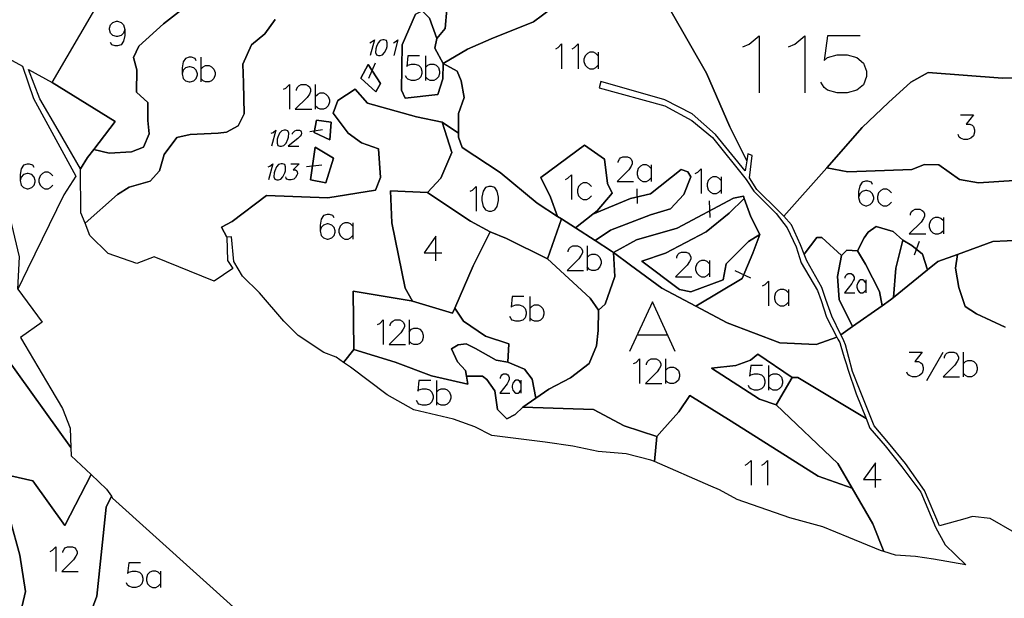
# Model space of a CAD drawing. Extents: x -753016 to -742972, y -972582 to -956000.
# Drawn here: x -751722 to -751049, y -967566 to -967170 of the extents above; entities that cross this region are included whole.
import ezdxf

# ---------------------------------------------------------------- set-up
doc = ezdxf.new("R2010")
doc.units = 0
for name, color, linetype in [('001_DET', 7, 'CONTINUOUS'), ('005_Karto_TSK', 7, 'CONTINUOUS'), ('006_Karto_TXT', 7, 'CONTINUOUS')]:
    doc.layers.add(name, color=color, linetype=linetype)

msp = doc.modelspace()

# ---------------------------------------------------------------- linework, layer by layer
at = {"layer": '001_DET', "color": 253, "linetype": 'CONTINUOUS', "ltscale": 10}
for points in [[(-751428, -967156.89), (-751387.6, -967119.35), (-751370.02, -967103.53), (-751365.33, -967094.15), (-751359.84, -967108.7), (-751353.77, -967113.5), (-751348.33, -967119.25), (-751342.9, -967126.6), (-751342.9, -967144.18), (-751351.85, -967157.92), (-751370.38, -967171.66), (-751399.33, -967183.18), (-751415.47, -967190.22), (-751432.1, -967200), (-751437.81, -967189.54), (-751436.38, -967182.89), (-751430.67, -967176.23), (-751429.72, -967162.92), (-751428, -967156.89)], [(-751488.36, -967210), (-751478.08, -967219.51), (-751474.99, -967213.85), (-751483.47, -967200.75), (-751488.36, -967210)], [(-751518.69, -967238.79), (-751520.23, -967247.27), (-751509.69, -967252.15), (-751508.66, -967240.07), (-751518.69, -967238.79)], [(-751522.8, -967279.66), (-751512.26, -967281.71), (-751507.12, -967264.75), (-751519.72, -967257.3), (-751522.8, -967279.66)], [(-751201.96, -967391.15), (-751177.24, -967392.1), (-751163.05, -967387.14), (-751162.37, -967388.44), (-751161.01, -967390.73), (-751160.43, -967393.37), (-751158, -967401.07), (-751156.49, -967405.84), (-751155.46, -967409.09), (-751149.88, -967425.92), (-751143.11, -967442.87), (-751189.83, -967414.84), (-751193.67, -967414.84), (-751217, -967398.86), (-751222.11, -967403.01), (-751232.02, -967406.53), (-751248.63, -967408.45), (-751216.04, -967429.54), (-751204.53, -967433.37), (-751162.35, -967473.64), (-751152.65, -967490.32), (-751175.77, -967482.26), (-751235.21, -967444.56), (-751263.65, -967426.98), (-751271, -967438.16), (-751282.62, -967451.29), (-751286.02, -967455.1), (-751308.39, -967447.75), (-751329.48, -967436.57), (-751377.73, -967434.97), (-751368.71, -967428.85), (-751359.84, -967422.83), (-751345, -967414.99), (-751332.36, -967405.25), (-751327.24, -967393.11), (-751326.28, -967382.56), (-751325.96, -967368.82), (-751321.49, -967364.67), (-751314.78, -967345.81), (-751315.81, -967329.29), (-751304.12, -967337.89), (-751282.8, -967353.59), (-751259.51, -967365.97), (-751238.1, -967377.36), (-751201.96, -967391.15)], [(-751493.09, -967395.66), (-751493.73, -967355.72), (-751454.04, -967362.25), (-751453.06, -967362.55), (-751425.67, -967370.74), (-751424.17, -967367.32), (-751418.32, -967376.17), (-751403.3, -967386.4), (-751387.32, -967391.83), (-751387.96, -967404.29), (-751395.95, -967403.01), (-751410.01, -967395.03), (-751416.4, -967391.83), (-751421.83, -967392.47), (-751426.39, -967395.21), (-751422.39, -967404.07), (-751416.92, -967409.94), (-751416.26, -967413.86), (-751415.35, -967419.3), (-751440.05, -967413.56), (-751464.97, -967404.29), (-751493.09, -967395.66)]]:
    msp.add_lwpolyline(points, close=True, dxfattribs=at)
at = {"layer": '001_DET', "color": 23, "linetype": 'CONTINUOUS', "ltscale": 10}
msp.add_lwpolyline([(-751648.22, -967128.16), (-751630.5, -967143.35), (-751608.92, -967161.84), (-751623.2, -967172.84), (-751640.17, -967188.15), (-751643.89, -967196.01), (-751641.41, -967204.29), (-751641.82, -967219.6), (-751633.96, -967226.63), (-751633.96, -967239.05), (-751633.13, -967248.15), (-751636.86, -967257.25), (-751645.13, -967260.56), (-751660.44, -967261.39), (-751670.8, -967258.8), (-751656.31, -967239.83), (-751699.48, -967212.97), (-751670.29, -967163.17), (-751648.22, -967128.16)], close=True, dxfattribs=at)
at = {"layer": '001_DET', "color": 3, "linetype": 'CONTINUOUS', "ltscale": 10}
for points in [[(-751547.06, -967169.94), (-751554.09, -967179.87), (-751563.2, -967187.32), (-751568.99, -967200.56), (-751568.58, -967213.39), (-751568.16, -967234.49), (-751572.3, -967242.77), (-751580.16, -967246.91), (-751585.96, -967247.74), (-751604.99, -967248.56), (-751614.1, -967250.63), (-751622.79, -967262.22), (-751626.1, -967273.39), (-751632.3, -967280.43), (-751646.79, -967284.56), (-751654.65, -967289.53), (-751676.88, -967309.18), (-751679.71, -967302.07), (-751679.95, -967272.01), (-751675.11, -967264.43), (-751670.8, -967258.8), (-751660.44, -967261.39), (-751645.13, -967260.56), (-751636.86, -967257.25), (-751633.13, -967248.15), (-751633.96, -967239.05), (-751633.96, -967226.63), (-751641.82, -967219.6), (-751641.41, -967204.29), (-751643.89, -967196.01), (-751640.17, -967188.15), (-751623.2, -967172.84), (-751608.92, -967161.84)], [(-751026.98, -967320.3), (-751056.46, -967321.73), (-751080.53, -967330.56), (-751094.03, -967335.52), (-751101.09, -967341.23), (-751104.51, -967330.48), (-751111.86, -967324.4), (-751117.93, -967320.89), (-751124.65, -967314.82), (-751136.15, -967311.62), (-751141.58, -967315.46), (-751144.46, -967319.29), (-751148.93, -967328.24), (-751156.28, -967327.6), (-751159.8, -967331.43), (-751173.22, -967318.97), (-751176.73, -967318.97), (-751185.35, -967330.34), (-751187.86, -967323.95), (-751193.99, -967310.27), (-751199.35, -967304.48), (-751170.02, -967271.36), (-751170.02, -967271.36), (-751155.64, -967274.23), (-751111.86, -967272.64), (-751103.24, -967269.12), (-751093.33, -967269.44), (-751079.27, -967279.35), (-751066.17, -967281.58), (-751041.88, -967279.99)], [(-751674.99, -967581.01), (-751668.91, -967564.2), (-751662.47, -967503.39), (-751658.85, -967495.96), (-751658.03, -967497.15), (-751570.89, -967575.96)]]:
    msp.add_lwpolyline(points, dxfattribs=at)
at = {"layer": '001_DET', "color": 253, "linetype": 'CONTINUOUS', "ltscale": 10}
for points in [[(-751429.72, -967162.92), (-751430.67, -967176.23), (-751436.38, -967182.89), (-751441.54, -967169.11)], [(-751451.06, -967166.22), (-751460.16, -967187.32), (-751460.58, -967218.36), (-751458.09, -967223.73), (-751435.75, -967221.25), (-751432.44, -967210.49), (-751432.1, -967200), (-751422.59, -967205.23), (-751419.74, -967211.89), (-751417.84, -967223.3), (-751421.64, -967234.24), (-751421.64, -967247.74), (-751432.74, -967240.12), (-751450.33, -967236.6), (-751483.75, -967227.22), (-751492.26, -967217.69), (-751504.03, -967225.39), (-751507.34, -967234.08), (-751496.99, -967247.74), (-751487.89, -967254.36), (-751476.3, -967258.49), (-751475.06, -967277.94), (-751478.37, -967286.63), (-751511.06, -967292.01), (-751552.85, -967290.36), (-751576.44, -967308.15), (-751583.53, -967311.94), (-751580.1, -967318.77), (-751579.6, -967334.66), (-751579.6, -967334.66), (-751575.78, -967340.28), (-751588.76, -967348.89), (-751629.71, -967332.19), (-751641.45, -967336.82), (-751661, -967329.9), (-751673.52, -967317.63), (-751676.88, -967309.18), (-751654.65, -967289.53), (-751646.79, -967284.56), (-751632.3, -967280.43), (-751626.1, -967273.39), (-751622.79, -967262.22), (-751614.1, -967250.63), (-751604.99, -967248.56), (-751585.96, -967247.74), (-751580.16, -967246.91), (-751572.3, -967242.77), (-751568.16, -967234.49), (-751568.58, -967213.39), (-751568.99, -967200.56), (-751563.2, -967187.32), (-751554.09, -967179.87), (-751547.06, -967169.94)], [(-751047.97, -967380.23), (-751067.52, -967371.24), (-751075.33, -967366.16), (-751079.63, -967353.26), (-751081.98, -967339.98), (-751080.53, -967330.56), (-751056.46, -967321.73), (-751026.98, -967320.3)], [(-751722.93, -967354.34), (-751706.19, -967376.87), (-751721.05, -967387.34), (-751700.25, -967422.55), (-751692.37, -967435.99), (-751687.04, -967449.5), (-751686.57, -967462.59), (-751731.15, -967400.72)], [(-751732.58, -967480.85), (-751712.55, -967485.5), (-751690.73, -967515.91), (-751672.78, -967481.14), (-751662.14, -967491.19), (-751658.85, -967495.96), (-751662.47, -967503.39), (-751668.91, -967564.2), (-751674.99, -967581.01), (-751687.87, -967584.94), (-751691.8, -967591.74), (-751687.15, -967604.26), (-751707.18, -967676.16), (-751720.39, -967725.28), (-751731.52, -967719.72)], [(-751739.38, -967654.34), (-751717.56, -967560.98), (-751721.49, -967536.3), (-751734.73, -967488)]]:
    msp.add_lwpolyline(points, dxfattribs=at)
at = {"layer": '001_DET', "color": 9, "linetype": 'CONTINUOUS', "ltscale": 10}
for points in [[(-751276.22, -967164.5), (-751252.18, -967206.7), (-751236.2, -967243.27), (-751224.64, -967266.6), (-751225.75, -967273.39), (-751245.92, -967248.6), (-751261.91, -967234.4), (-751280.6, -967225), (-751324.3, -967212.44), (-751325.63, -967216.61), (-751280.7, -967229.06), (-751262.21, -967238.95), (-751248.17, -967250.72), (-751225.09, -967279.34), (-751219.75, -967287.33), (-751204.63, -967302.53), (-751196.94, -967312.45), (-751190.98, -967325.37), (-751187.44, -967336.25), (-751176.3, -967355.17), (-751173.77, -967362.21), (-751170.11, -967373.57), (-751163.05, -967387.14), (-751177.24, -967392.1), (-751201.96, -967391.15), (-751201.96, -967391.15), (-751238.1, -967377.36), (-751259.51, -967365.97), (-751227.86, -967347.09), (-751220.51, -967329.84), (-751215.72, -967317.05), (-751221.79, -967304.91), (-751226.38, -967292.28), (-751226.9, -967290.85), (-751233.61, -967292.13), (-751272.28, -967312.58), (-751300.08, -967320.57), (-751315.81, -967329.29), (-751317.03, -967328.39), (-751328.27, -967321.14), (-751317.81, -967313.94), (-751290.5, -967303.6), (-751276.85, -967299.46), (-751267.74, -967289.53), (-751262.78, -967277.53), (-751264.85, -967274.22), (-751269.4, -967272.56), (-751290.5, -967289.12), (-751304.16, -967292.43), (-751329.95, -967303.12), (-751326.92, -967300.7), (-751316.57, -967288.7), (-751319.88, -967282.08), (-751321.95, -967265.53), (-751335.61, -967256.01), (-751365.32, -967278.1), (-751358.88, -967291.49), (-751353.9, -967304.62), (-751367.91, -967295.58), (-751393.11, -967274.66), (-751419.26, -967257.54), (-751421.64, -967250.41), (-751421.64, -967247.74), (-751421.64, -967234.24), (-751417.84, -967223.3), (-751419.74, -967211.89), (-751422.59, -967205.23), (-751432.1, -967200), (-751415.47, -967190.22), (-751399.33, -967183.18), (-751370.38, -967171.66), (-751351.85, -967157.92)], [(-751034.21, -967209.68), (-751049.87, -967210), (-751100.68, -967206.17), (-751112.5, -967212.88), (-751127.84, -967226.62), (-751145.74, -967243.88), (-751170.02, -967271.36), (-751199.35, -967304.48), (-751202.62, -967300.95), (-751217.87, -967286.24), (-751222.75, -967278.25), (-751220.89, -967263.05), (-751223.88, -967261.93), (-751224.64, -967266.6), (-751224.64, -967266.6), (-751236.2, -967243.27), (-751252.18, -967206.7), (-751276.22, -967164.5)]]:
    msp.add_lwpolyline(points, dxfattribs=at)
at = {"layer": '001_DET', "color": 3, "linetype": 'CONTINUOUS', "ltscale": 10}
for points in [[(-751436.38, -967182.89), (-751437.81, -967189.54), (-751432.1, -967200), (-751432.44, -967210.49), (-751435.75, -967221.25), (-751458.09, -967223.73), (-751460.58, -967218.36), (-751460.16, -967187.32), (-751451.06, -967166.22), (-751446.51, -967164.15), (-751441.54, -967169.11), (-751436.38, -967182.89)], [(-751722.93, -967354.34), (-751721.79, -967332.28), (-751726.89, -967310.19), (-751734.96, -967283), (-751738.88, -967268.7), (-751740.91, -967261.34), (-751757.9, -967247.74), (-751784.91, -967235.38), (-751782.83, -967232.34), (-751770.43, -967208.18), (-751759.73, -967180.23), (-751743.92, -967188.76), (-751719.75, -967201.8), (-751712.19, -967224.03), (-751702.31, -967242.06), (-751683.15, -967277.02), (-751691.31, -967289.8), (-751716.3, -967340.76), (-751722.93, -967354.34)], [(-751679.95, -967272.01), (-751695.26, -967245.75), (-751707.77, -967224.3), (-751715.51, -967204.13), (-751699.48, -967212.97), (-751656.31, -967239.83), (-751670.8, -967258.8), (-751675.11, -967264.43), (-751679.95, -967272.01)], [(-751500.24, -967404.46), (-751505.38, -967400.87), (-751513.81, -967397.7), (-751531.13, -967385.94), (-751541.02, -967376.26), (-751557.72, -967356.88), (-751569.19, -967345.36), (-751575.1, -967335.51), (-751576.91, -967318.65), (-751580.1, -967318.77), (-751583.53, -967311.94), (-751576.44, -967308.15), (-751552.85, -967290.36), (-751511.06, -967292.01), (-751478.37, -967286.63), (-751475.06, -967277.94), (-751476.3, -967258.49), (-751487.89, -967254.36), (-751496.99, -967247.74), (-751507.34, -967234.08), (-751504.03, -967225.39), (-751492.26, -967217.69), (-751483.75, -967227.22), (-751450.33, -967236.6), (-751432.74, -967240.12), (-751426.3, -967260.81), (-751433.65, -967278.39), (-751442.92, -967288.29), (-751468.02, -967287.05), (-751467.2, -967308.98), (-751458.09, -967353.67), (-751453.06, -967362.55), (-751454.04, -967362.25), (-751493.73, -967355.72), (-751493.09, -967395.66), (-751500.24, -967404.46)], [(-751325.96, -967368.82), (-751326.28, -967382.56), (-751327.24, -967393.11), (-751332.36, -967405.25), (-751345, -967414.99), (-751359.84, -967422.83), (-751368.71, -967428.85), (-751371.34, -967415.8), (-751376.45, -967409.09), (-751387.96, -967404.29), (-751387.32, -967391.83), (-751403.3, -967386.4), (-751418.32, -967376.17), (-751424.17, -967367.32), (-751411.61, -967338.46), (-751400.1, -967315.14), (-751388.92, -967319.61), (-751360.8, -967333.67), (-751331.72, -967360.51), (-751325.96, -967368.82)], [(-751500.24, -967404.46), (-751493.09, -967395.66), (-751464.97, -967404.29), (-751440.05, -967413.56), (-751415.35, -967419.3), (-751416.26, -967413.86), (-751405.21, -967413.88), (-751402.34, -967416.12), (-751396.91, -967423.78), (-751394.99, -967436.57), (-751388.6, -967442.96), (-751382.85, -967440.08), (-751377.73, -967434.97), (-751329.48, -967436.57), (-751308.39, -967447.75), (-751286.02, -967455.1), (-751287.73, -967472.29), (-751290.1, -967471.26), (-751307.02, -967467.06), (-751326.1, -967465.29), (-751343.45, -967461.67), (-751362.44, -967458.86), (-751398.93, -967454.32), (-751410.6, -967448.59), (-751413.64, -967447.44), (-751425, -967443.15), (-751452.2, -967436.82), (-751470.4, -967426.65), (-751495.48, -967407.77), (-751500.24, -967404.46)], [(-751672.78, -967481.14), (-751690.73, -967515.91), (-751712.55, -967485.5), (-751732.58, -967480.85), (-751734.73, -967488), (-751721.49, -967536.3), (-751717.56, -967560.98), (-751739.38, -967654.34), (-751790.45, -967639.4), (-751815.21, -967632.16), (-751810.56, -967592.1), (-751803.05, -967567.42), (-751786.24, -967528.43), (-751772.29, -967502.31), (-751762.27, -967478.35), (-751755.83, -967455.09), (-751742.6, -967424.69), (-751731.15, -967400.72), (-751686.57, -967462.59), (-751686.37, -967468.31), (-751672.78, -967481.14)], [(-751204.53, -967433.37), (-751216.04, -967429.54), (-751248.63, -967408.45), (-751232.02, -967406.53), (-751222.11, -967403.01), (-751217, -967398.86), (-751193.67, -967414.84), (-751204.53, -967433.37)]]:
    msp.add_lwpolyline(points, close=True, dxfattribs=at)
at = {"layer": '001_DET', "color": 33, "linetype": 'CONTINUOUS', "ltscale": 10}
for points in [[(-751488.36, -967210), (-751483.47, -967200.75), (-751474.99, -967213.85), (-751478.08, -967219.51), (-751488.36, -967210)], [(-751518.69, -967238.79), (-751508.66, -967240.07), (-751509.69, -967252.15), (-751520.23, -967247.27), (-751518.69, -967238.79)], [(-751360.8, -967333.67), (-751388.92, -967319.61), (-751400.1, -967315.14), (-751413.52, -967307.79), (-751422.79, -967301.72), (-751442.92, -967288.29), (-751433.65, -967278.39), (-751426.3, -967260.81), (-751432.74, -967240.12), (-751421.64, -967247.74), (-751421.64, -967250.41), (-751419.26, -967257.54), (-751393.11, -967274.66), (-751367.91, -967295.58), (-751353.9, -967304.62), (-751351.28, -967306.3), (-751360.8, -967333.67)], [(-751522.8, -967279.66), (-751519.72, -967257.3), (-751507.12, -967264.75), (-751512.26, -967281.71), (-751522.8, -967279.66)]]:
    msp.add_lwpolyline(points, close=True, dxfattribs=at)
at = {"layer": '001_DET', "color": 1, "linetype": 'CONTINUOUS', "ltscale": 10}
for points in [[(-751041.88, -967279.99), (-751066.17, -967281.58), (-751079.27, -967279.35), (-751093.33, -967269.44), (-751103.24, -967269.12), (-751111.86, -967272.64), (-751155.64, -967274.23), (-751170.02, -967271.36), (-751170.02, -967271.36), (-751145.74, -967243.88), (-751127.84, -967226.62), (-751112.5, -967212.88), (-751100.68, -967206.17), (-751049.87, -967210), (-751034.21, -967209.68)], [(-751041.62, -967520.78), (-751058.27, -967511.13), (-751070.32, -967509.77), (-751075.69, -967511.28), (-751092.84, -967516.09), (-751103.22, -967491.95), (-751116.14, -967473.55), (-751127.85, -967459.52), (-751137.55, -967447.72), (-751147.09, -967423.92), (-751152.28, -967410.62), (-751154.86, -967401.16), (-751157.24, -967392.4), (-751158.19, -967389.61), (-751159.5, -967387.27), (-751160.33, -967385.55), (-751152.3, -967379.9), (-751132.14, -967365.74), (-751126.36, -967361.67), (-751124.45, -967360.12), (-751101.09, -967341.23), (-751094.03, -967335.52), (-751080.53, -967330.56), (-751081.98, -967339.98), (-751079.63, -967353.26), (-751075.33, -967366.16), (-751067.52, -967371.24), (-751047.97, -967380.23)]]:
    msp.add_lwpolyline(points, dxfattribs=at)
at = {"layer": '001_DET', "color": 254, "linetype": 'CONTINUOUS', "ltscale": 10}
for points in [[(-751353.9, -967304.62), (-751358.88, -967291.49), (-751365.32, -967278.1), (-751335.61, -967256.01), (-751321.95, -967265.53), (-751319.88, -967282.08), (-751316.57, -967288.7), (-751326.92, -967300.7), (-751329.95, -967303.12), (-751341.68, -967312.49), (-751351.28, -967306.3), (-751353.9, -967304.62)], [(-751259.51, -967365.97), (-751282.8, -967353.59), (-751304.12, -967337.89), (-751315.81, -967329.29), (-751300.08, -967320.57), (-751272.28, -967312.58), (-751233.61, -967292.13), (-751226.9, -967290.85), (-751226.38, -967292.28), (-751236.71, -967302.36), (-751252.43, -967315.18), (-751280.16, -967329.67), (-751296.38, -967335.23), (-751270.64, -967354.5), (-751262.78, -967356.15), (-751240.85, -967347.88), (-751238.78, -967337.12), (-751223.47, -967321.81), (-751215.72, -967317.05), (-751220.51, -967329.84), (-751227.86, -967347.09), (-751259.51, -967365.97)]]:
    msp.add_lwpolyline(points, close=True, dxfattribs=at)
at = {"layer": '001_DET', "color": 2, "linetype": 'CONTINUOUS', "ltscale": 10}
for points in [[(-751329.95, -967303.12), (-751304.16, -967292.43), (-751290.5, -967289.12), (-751269.4, -967272.56), (-751264.85, -967274.22), (-751262.78, -967277.53), (-751267.74, -967289.53), (-751276.85, -967299.46), (-751290.5, -967303.6), (-751317.81, -967313.94), (-751328.27, -967321.14), (-751341.68, -967312.49), (-751329.95, -967303.12)], [(-751296.38, -967335.23), (-751280.16, -967329.67), (-751252.43, -967315.18), (-751236.71, -967302.36), (-751226.38, -967292.28), (-751221.79, -967304.91), (-751215.72, -967317.05), (-751223.47, -967321.81), (-751238.78, -967337.12), (-751240.85, -967347.88), (-751262.78, -967356.15), (-751270.64, -967354.5), (-751296.38, -967335.23)], [(-751325.96, -967368.82), (-751331.72, -967360.51), (-751360.8, -967333.67), (-751351.28, -967306.3), (-751341.68, -967312.49), (-751328.27, -967321.14), (-751317.03, -967328.39), (-751315.81, -967329.29), (-751314.78, -967345.81), (-751321.49, -967364.67), (-751325.96, -967368.82)], [(-751101.09, -967341.23), (-751124.45, -967360.12), (-751122.73, -967340.06), (-751117.93, -967320.89), (-751111.86, -967324.4), (-751104.51, -967330.48), (-751101.09, -967341.23)], [(-751159.8, -967331.43), (-751156.28, -967327.6), (-751148.93, -967328.24), (-751143.5, -967337.19), (-751133.91, -967356.04), (-751132.14, -967365.74), (-751152.3, -967379.9), (-751161.39, -967361.47), (-751162.67, -967345.81), (-751159.8, -967331.43)], [(-751377.73, -967434.97), (-751382.85, -967440.08), (-751388.6, -967442.96), (-751394.99, -967436.57), (-751396.91, -967423.78), (-751402.34, -967416.12), (-751405.21, -967413.88), (-751416.26, -967413.86), (-751416.92, -967409.94), (-751422.39, -967404.07), (-751426.39, -967395.21), (-751421.83, -967392.47), (-751416.4, -967391.83), (-751410.01, -967395.03), (-751395.95, -967403.01), (-751387.96, -967404.29), (-751376.45, -967409.09), (-751371.34, -967415.8), (-751368.71, -967428.85), (-751377.73, -967434.97)]]:
    msp.add_lwpolyline(points, close=True, dxfattribs=at)
at = {"layer": '001_DET', "color": 1, "linetype": 'CONTINUOUS', "ltscale": 10}
for points in [[(-751424.17, -967367.32), (-751425.67, -967370.74), (-751453.06, -967362.55), (-751458.09, -967353.67), (-751467.2, -967308.98), (-751468.02, -967287.05), (-751442.92, -967288.29), (-751422.79, -967301.72), (-751413.52, -967307.79), (-751400.1, -967315.14), (-751411.61, -967338.46), (-751424.17, -967367.32)], [(-751131.03, -967533.68), (-751138.39, -967514.86), (-751152.65, -967490.32), (-751162.35, -967473.64), (-751204.53, -967433.37), (-751193.67, -967414.84), (-751189.83, -967414.84), (-751143.11, -967442.87), (-751140.54, -967449.31), (-751129.96, -967461.45), (-751118.75, -967475.77), (-751105.67, -967493.17), (-751095.62, -967517.06), (-751088.97, -967529.1), (-751075.01, -967542.73), (-751097.07, -967538.94), (-751109.42, -967537.06), (-751122.88, -967536.15), (-751131.03, -967533.68)]]:
    msp.add_lwpolyline(points, close=True, dxfattribs=at)
at = {"layer": '001_DET', "color": 9, "linetype": 'CONTINUOUS', "ltscale": 10}
for points in [[(-751148.93, -967328.24), (-751144.46, -967319.29), (-751141.58, -967315.46), (-751136.15, -967311.62), (-751124.65, -967314.82), (-751117.93, -967320.89), (-751122.73, -967340.06), (-751124.45, -967360.12), (-751126.36, -967361.67), (-751132.14, -967365.74), (-751133.91, -967356.04), (-751143.5, -967337.19), (-751148.93, -967328.24)], [(-751160.33, -967385.55), (-751166.42, -967372.93), (-751170.58, -967361.48), (-751173.39, -967353.2), (-751183.49, -967335.07), (-751185.35, -967330.34), (-751176.73, -967318.97), (-751173.22, -967318.97), (-751159.8, -967331.43), (-751162.67, -967345.81), (-751161.39, -967361.47), (-751152.3, -967379.9), (-751160.33, -967385.55)], [(-751249.16, -967489.07), (-751287.73, -967472.29), (-751286.02, -967455.1), (-751282.62, -967451.29), (-751271, -967438.16), (-751263.65, -967426.98), (-751235.21, -967444.56), (-751175.77, -967482.26), (-751152.65, -967490.32), (-751138.39, -967514.86), (-751131.03, -967533.68), (-751133.22, -967533.01), (-751154.89, -967524.11), (-751172.75, -967516.89), (-751195.22, -967510.72), (-751231.23, -967498.27), (-751243.31, -967491.61), (-751249.16, -967489.07)]]:
    msp.add_lwpolyline(points, close=True, dxfattribs=at)
at = {"layer": '005_Karto_TSK', "color": 7, "linetype": 'CONTINUOUS', "ltscale": 10}
for points in [[(-751649.81, -967176.8), (-751650.62, -967179.21), (-751652.22, -967180.82), (-751654.63, -967181.62), (-751655.44, -967181.62), (-751657.85, -967180.82), (-751659.45, -967179.21), (-751660.26, -967176.8), (-751660.26, -967176), (-751659.45, -967173.59), (-751657.85, -967171.98), (-751655.44, -967171.18), (-751654.63, -967171.18), (-751652.22, -967171.98), (-751650.62, -967173.59), (-751649.81, -967176.8), (-751649.81, -967180.82), (-751650.62, -967184.84), (-751652.22, -967187.25), (-751654.63, -967188.05), (-751656.24, -967188.05), (-751658.65, -967187.25), (-751659.45, -967185.64)], [(-751482.24, -967185.87), (-751481.07, -967185.35), (-751479.1, -967183.8), (-751482.01, -967194.68)], [(-751473.4, -967183.8), (-751475.09, -967184.32), (-751476.54, -967185.87), (-751477.76, -967188.46), (-751478.17, -967190.01), (-751478.35, -967192.6), (-751477.73, -967194.16), (-751476.31, -967194.68), (-751475.28, -967194.68), (-751473.59, -967194.16), (-751472.13, -967192.6), (-751470.92, -967190.01), (-751470.51, -967188.46), (-751470.33, -967185.87), (-751470.95, -967184.32), (-751472.36, -967183.8), (-751473.4, -967183.8)], [(-751466.19, -967185.87), (-751465.01, -967185.35), (-751463.04, -967183.8), (-751465.96, -967194.68)], [(-751355.18, -967189.95), (-751353.58, -967189.14), (-751351.17, -967186.73), (-751351.17, -967203.61)], [(-751343.93, -967189.95), (-751342.33, -967189.14), (-751339.92, -967186.73), (-751339.92, -967203.61)], [(-751600.93, -967198.21), (-751601.73, -967196.6), (-751604.14, -967195.8), (-751605.75, -967195.8), (-751608.16, -967196.6), (-751609.77, -967199.01), (-751610.57, -967203.03), (-751610.57, -967207.05), (-751609.77, -967210.26), (-751608.16, -967211.87), (-751605.75, -967212.67), (-751604.94, -967212.67), (-751602.53, -967211.87), (-751600.93, -967210.26), (-751600.12, -967207.85), (-751600.12, -967207.05), (-751600.93, -967204.64), (-751602.53, -967203.03), (-751604.94, -967202.23), (-751605.75, -967202.23), (-751608.16, -967203.03), (-751609.77, -967204.64), (-751610.57, -967207.05)], [(-751597.71, -967195.8), (-751597.71, -967212.67)], [(-751448.22, -967194.8), (-751456.25, -967194.8), (-751457.06, -967202.04), (-751456.25, -967201.23), (-751453.84, -967200.43), (-751451.43, -967200.43), (-751449.02, -967201.23), (-751447.42, -967202.84), (-751446.61, -967205.25), (-751446.61, -967206.86), (-751447.42, -967209.27), (-751449.02, -967210.87), (-751451.43, -967211.68), (-751453.84, -967211.68), (-751456.25, -967210.87), (-751457.06, -967210.07), (-751457.86, -967208.46)], [(-751444.2, -967194.8), (-751444.2, -967211.68)], [(-751326.26, -967194.77), (-751327.86, -967193.16), (-751329.47, -967192.36), (-751331.88, -967192.36), (-751333.49, -967193.16), (-751335.09, -967194.77), (-751335.9, -967197.18), (-751335.9, -967198.79), (-751335.09, -967201.2), (-751333.49, -967202.8), (-751331.88, -967203.61), (-751329.47, -967203.61), (-751327.86, -967202.8), (-751326.26, -967201.2)], [(-751326.26, -967192.36), (-751326.26, -967203.61)], [(-751597.71, -967203.84), (-751596.11, -967202.23), (-751594.5, -967201.42), (-751592.09, -967201.42), (-751590.48, -967202.23), (-751588.87, -967203.84), (-751588.07, -967206.25), (-751588.07, -967207.85), (-751588.87, -967210.26), (-751590.48, -967211.87), (-751592.09, -967212.67), (-751594.5, -967212.67), (-751596.11, -967211.87), (-751597.71, -967210.26)], [(-751482.84, -967210.13), (-751478.34, -967199.68)], [(-751444.2, -967202.84), (-751442.59, -967201.23), (-751440.99, -967200.43), (-751438.58, -967200.43), (-751436.97, -967201.23), (-751435.36, -967202.84), (-751434.56, -967205.25), (-751434.56, -967206.86), (-751435.36, -967209.27), (-751436.97, -967210.87), (-751438.58, -967211.68), (-751440.99, -967211.68), (-751442.59, -967210.87), (-751444.2, -967209.27)], [(-751541.21, -967217.71), (-751539.61, -967216.91), (-751537.2, -967214.5), (-751537.2, -967231.37)], [(-751532.37, -967218.52), (-751532.37, -967217.71), (-751531.57, -967216.11), (-751530.77, -967215.3), (-751529.16, -967214.5), (-751525.95, -967214.5), (-751524.34, -967215.3), (-751523.53, -967216.11), (-751522.73, -967217.71), (-751522.73, -967219.32), (-751523.53, -967220.93), (-751525.14, -967223.34), (-751533.18, -967231.37), (-751521.93, -967231.37)], [(-751519.52, -967214.5), (-751519.52, -967231.37)], [(-751519.52, -967222.54), (-751517.91, -967220.93), (-751516.3, -967220.12), (-751513.89, -967220.12), (-751512.28, -967220.93), (-751510.68, -967222.54), (-751509.87, -967224.95), (-751509.87, -967226.55), (-751510.68, -967228.96), (-751512.28, -967230.57), (-751513.89, -967231.37), (-751516.3, -967231.37), (-751517.91, -967230.57), (-751519.52, -967228.96)], [(-751078.62, -967235.05), (-751069.78, -967235.05), (-751074.61, -967241.48), (-751072.19, -967241.48), (-751070.59, -967242.28), (-751069.78, -967243.09), (-751068.98, -967245.5), (-751068.98, -967247.1), (-751069.78, -967249.51), (-751071.39, -967251.12), (-751073.8, -967251.92), (-751076.21, -967251.92), (-751078.62, -967251.12), (-751079.43, -967250.32), (-751080.23, -967248.71)], [(-751549.59, -967247.76), (-751548.41, -967247.24), (-751546.44, -967245.69), (-751549.36, -967256.57)], [(-751540.75, -967245.69), (-751542.44, -967246.21), (-751543.89, -967247.76), (-751545.1, -967250.35), (-751545.52, -967251.9), (-751545.69, -967254.49), (-751545.07, -967256.05), (-751543.66, -967256.57), (-751542.62, -967256.57), (-751540.93, -967256.05), (-751539.48, -967254.49), (-751538.27, -967251.9), (-751537.85, -967250.35), (-751537.68, -967247.76), (-751538.29, -967246.21), (-751539.71, -967245.69), (-751540.75, -967245.69)], [(-751535.22, -967248.28), (-751535.09, -967247.76), (-751534.29, -967246.73), (-751533.63, -967246.21), (-751532.46, -967245.69), (-751530.39, -967245.69), (-751529.49, -967246.21), (-751529.11, -967246.73), (-751528.87, -967247.76), (-751529.15, -967248.8), (-751529.94, -967249.83), (-751531.4, -967251.39), (-751537.96, -967256.57), (-751530.71, -967256.57)], [(-751514.53, -967245.47), (-751523.27, -967246.81)], [(-751312.52, -967267.86), (-751312.52, -967267.05), (-751311.71, -967265.44), (-751310.91, -967264.64), (-751309.3, -967263.84), (-751306.09, -967263.84), (-751304.48, -967264.64), (-751303.68, -967265.44), (-751302.87, -967267.05), (-751302.87, -967268.66), (-751303.68, -967270.27), (-751305.28, -967272.68), (-751313.32, -967280.71), (-751302.07, -967280.71)], [(-751711.69, -967271.24), (-751712.5, -967269.64), (-751714.91, -967268.83), (-751716.52, -967268.83), (-751718.93, -967269.64), (-751720.53, -967272.05), (-751721.34, -967276.06), (-751721.34, -967280.08), (-751720.53, -967283.3), (-751718.93, -967284.9), (-751716.52, -967285.71), (-751715.71, -967285.71), (-751713.3, -967284.9), (-751711.69, -967283.3), (-751710.89, -967280.89), (-751710.89, -967280.08), (-751711.69, -967277.67), (-751713.3, -967276.06), (-751715.71, -967275.26), (-751716.52, -967275.26), (-751718.93, -967276.06), (-751720.53, -967277.67), (-751721.34, -967280.08)], [(-751551.75, -967270.79), (-751550.57, -967270.27), (-751548.6, -967268.72), (-751551.52, -967279.59)], [(-751542.91, -967268.72), (-751544.6, -967269.23), (-751546.05, -967270.79), (-751547.26, -967273.38), (-751547.68, -967274.93), (-751547.86, -967277.52), (-751547.24, -967279.07), (-751545.82, -967279.59), (-751544.79, -967279.59), (-751543.09, -967279.07), (-751541.64, -967277.52), (-751540.43, -967274.93), (-751540.01, -967273.38), (-751539.84, -967270.79), (-751540.46, -967269.23), (-751541.87, -967268.72), (-751542.91, -967268.72)], [(-751536.18, -967268.72), (-751530.48, -967268.72), (-751534.7, -967272.86), (-751533.14, -967272.86), (-751532.25, -967273.38), (-751531.87, -967273.89), (-751531.77, -967275.45), (-751532.04, -967276.48), (-751532.98, -967278.04), (-751534.29, -967279.07), (-751535.98, -967279.59), (-751537.54, -967279.59), (-751538.95, -967279.07), (-751539.33, -967278.55), (-751539.57, -967277.52)], [(-751515.01, -967269.5), (-751525.44, -967270.61)], [(-751290.02, -967271.87), (-751291.62, -967270.27), (-751293.23, -967269.46), (-751295.64, -967269.46), (-751297.25, -967270.27), (-751298.86, -967271.87), (-751299.66, -967274.28), (-751299.66, -967275.89), (-751298.86, -967278.3), (-751297.25, -967279.91), (-751295.64, -967280.71), (-751293.23, -967280.71), (-751291.62, -967279.91), (-751290.02, -967278.3)], [(-751290.02, -967269.46), (-751290.02, -967280.71)], [(-751698.84, -967276.87), (-751700.44, -967275.26), (-751702.05, -967274.46), (-751704.46, -967274.46), (-751706.07, -967275.26), (-751707.68, -967276.87), (-751708.48, -967279.28), (-751708.48, -967280.89), (-751707.68, -967283.3), (-751706.07, -967284.9), (-751704.46, -967285.71), (-751702.05, -967285.71), (-751700.44, -967284.9), (-751698.84, -967283.3)], [(-751348.44, -967279.32), (-751346.83, -967278.51), (-751344.42, -967276.1), (-751344.42, -967292.98)], [(-751259.8, -967275.2), (-751258.19, -967274.4), (-751255.78, -967271.98), (-751255.78, -967288.86)], [(-751242.12, -967280.02), (-751243.73, -967278.41), (-751245.33, -967277.61), (-751247.74, -967277.61), (-751249.35, -967278.41), (-751250.96, -967280.02), (-751251.76, -967282.43), (-751251.76, -967284.04), (-751250.96, -967286.45), (-751249.35, -967288.06), (-751247.74, -967288.86), (-751245.33, -967288.86), (-751243.73, -967288.06), (-751242.12, -967286.45)], [(-751242.12, -967277.61), (-751242.12, -967288.86)], [(-751413.67, -967287.37), (-751412.07, -967286.56), (-751409.66, -967284.15), (-751409.66, -967301.03)], [(-751400.82, -967284.15), (-751403.23, -967284.96), (-751404.83, -967287.37), (-751405.64, -967291.39), (-751405.64, -967293.8), (-751404.83, -967297.81), (-751403.23, -967300.23), (-751400.82, -967301.03), (-751399.21, -967301.03), (-751396.8, -967300.23), (-751395.19, -967297.81), (-751394.39, -967293.8), (-751394.39, -967291.39), (-751395.19, -967287.37), (-751396.8, -967284.96), (-751399.21, -967284.15), (-751400.82, -967284.15)], [(-751330.76, -967284.14), (-751332.37, -967282.53), (-751333.97, -967281.73), (-751336.38, -967281.73), (-751337.99, -967282.53), (-751339.6, -967284.14), (-751340.4, -967286.55), (-751340.4, -967288.16), (-751339.6, -967290.57), (-751337.99, -967292.18), (-751336.38, -967292.98), (-751333.97, -967292.98), (-751332.37, -967292.18), (-751330.76, -967290.57)], [(-751138.61, -967282.86), (-751139.42, -967281.26), (-751141.83, -967280.45), (-751143.44, -967280.45), (-751145.85, -967281.26), (-751147.45, -967283.67), (-751148.26, -967287.68), (-751148.26, -967291.7), (-751147.45, -967294.92), (-751145.85, -967296.52), (-751143.44, -967297.33), (-751142.63, -967297.33), (-751140.22, -967296.52), (-751138.61, -967294.92), (-751137.81, -967292.51), (-751137.81, -967291.7), (-751138.61, -967289.29), (-751140.22, -967287.68), (-751142.63, -967286.88), (-751143.44, -967286.88), (-751145.85, -967287.68), (-751147.45, -967289.29), (-751148.26, -967291.7)], [(-751299.4, -967295.7), (-751299.65, -967285.71)], [(-751125.76, -967288.49), (-751127.36, -967286.88), (-751128.97, -967286.08), (-751131.38, -967286.08), (-751132.99, -967286.88), (-751134.6, -967288.49), (-751135.4, -967290.9), (-751135.4, -967292.51), (-751134.6, -967294.92), (-751132.99, -967296.52), (-751131.38, -967297.33), (-751128.97, -967297.33), (-751127.36, -967296.52), (-751125.76, -967294.92)], [(-751249.67, -967305.43), (-751250.2, -967293.86)], [(-751506.66, -967305.7), (-751507.47, -967304.09), (-751509.88, -967303.29), (-751511.48, -967303.29), (-751513.89, -967304.09), (-751515.5, -967306.5), (-751516.31, -967310.52), (-751516.31, -967314.54), (-751515.5, -967317.75), (-751513.89, -967319.36), (-751511.48, -967320.16), (-751510.68, -967320.16), (-751508.27, -967319.36), (-751506.66, -967317.75), (-751505.86, -967315.34), (-751505.86, -967314.54), (-751506.66, -967312.13), (-751508.27, -967310.52), (-751510.68, -967309.71), (-751511.48, -967309.71), (-751513.89, -967310.52), (-751515.5, -967312.13), (-751516.31, -967314.54)], [(-751112.78, -967303.69), (-751112.78, -967302.89), (-751111.98, -967301.28), (-751111.17, -967300.47), (-751109.56, -967299.67), (-751106.35, -967299.67), (-751104.74, -967300.47), (-751103.94, -967301.28), (-751103.14, -967302.89), (-751103.14, -967304.49), (-751103.94, -967306.1), (-751105.55, -967308.51), (-751113.58, -967316.55), (-751102.33, -967316.55)], [(-751493.81, -967311.32), (-751495.41, -967309.71), (-751497.02, -967308.91), (-751499.43, -967308.91), (-751501.04, -967309.71), (-751502.64, -967311.32), (-751503.45, -967313.73), (-751503.45, -967315.34), (-751502.64, -967317.75), (-751501.04, -967319.36), (-751499.43, -967320.16), (-751497.02, -967320.16), (-751495.41, -967319.36), (-751493.81, -967317.75)], [(-751493.81, -967308.91), (-751493.81, -967320.16)], [(-751090.28, -967307.71), (-751091.89, -967306.1), (-751093.49, -967305.3), (-751095.9, -967305.3), (-751097.51, -967306.1), (-751099.12, -967307.71), (-751099.92, -967310.12), (-751099.92, -967311.72), (-751099.12, -967314.14), (-751097.51, -967315.74), (-751095.9, -967316.55), (-751093.49, -967316.55), (-751091.89, -967315.74), (-751090.28, -967314.14)], [(-751090.28, -967305.3), (-751090.28, -967316.55)], [(-751437.11, -967335.1), (-751437.11, -967318.22), (-751445.14, -967329.47), (-751433.09, -967329.47)], [(-751346.65, -967328.75), (-751346.65, -967327.94), (-751345.85, -967326.34), (-751345.04, -967325.53), (-751343.44, -967324.73), (-751340.22, -967324.73), (-751338.61, -967325.53), (-751337.81, -967326.34), (-751337.01, -967327.94), (-751337.01, -967329.55), (-751337.81, -967331.16), (-751339.42, -967333.57), (-751347.45, -967341.6), (-751336.2, -967341.6)], [(-751333.79, -967324.73), (-751333.79, -967341.6)], [(-751110.06, -967330.96), (-751106.49, -967321.55)], [(-751333.79, -967332.76), (-751332.19, -967331.16), (-751330.58, -967330.35), (-751328.17, -967330.35), (-751326.56, -967331.16), (-751324.95, -967332.76), (-751324.15, -967335.17), (-751324.15, -967336.78), (-751324.95, -967339.19), (-751326.56, -967340.8), (-751328.17, -967341.6), (-751330.58, -967341.6), (-751332.19, -967340.8), (-751333.79, -967339.19)], [(-751272.53, -967333.06), (-751272.53, -967332.26), (-751271.73, -967330.65), (-751270.92, -967329.85), (-751269.31, -967329.04), (-751266.1, -967329.04), (-751264.49, -967329.85), (-751263.69, -967330.65), (-751262.89, -967332.26), (-751262.89, -967333.86), (-751263.69, -967335.47), (-751265.3, -967337.88), (-751273.33, -967345.92), (-751262.08, -967345.92)], [(-751250.03, -967337.08), (-751251.64, -967335.47), (-751253.24, -967334.67), (-751255.65, -967334.67), (-751257.26, -967335.47), (-751258.87, -967337.08), (-751259.67, -967339.49), (-751259.67, -967341.1), (-751258.87, -967343.51), (-751257.26, -967345.11), (-751255.65, -967345.92), (-751253.24, -967345.92), (-751251.64, -967345.11), (-751250.03, -967343.51)], [(-751250.03, -967334.67), (-751250.03, -967345.92)], [(-751232.69, -967341.51), (-751221.99, -967346.52)], [(-751157.34, -967346.84), (-751157.34, -967346.21), (-751156.84, -967344.96), (-751156.34, -967344.34), (-751155.34, -967343.71), (-751153.34, -967343.71), (-751152.34, -967344.34), (-751151.84, -967344.96), (-751151.34, -967346.21), (-751151.34, -967347.46), (-751151.84, -967348.71), (-751152.84, -967350.59), (-751157.84, -967356.84), (-751150.84, -967356.84)], [(-751213.78, -967352.08), (-751212.17, -967351.27), (-751209.76, -967348.86), (-751209.76, -967365.74)], [(-751143.34, -967349.96), (-751144.34, -967348.71), (-751145.34, -967348.09), (-751146.84, -967348.09), (-751147.84, -967348.71), (-751148.84, -967349.96), (-751149.34, -967351.84), (-751149.34, -967353.09), (-751148.84, -967354.96), (-751147.84, -967356.21), (-751146.84, -967356.84), (-751145.34, -967356.84), (-751144.34, -967356.21), (-751143.34, -967354.96)], [(-751143.34, -967348.09), (-751143.34, -967356.84)], [(-751196.1, -967356.9), (-751197.71, -967355.29), (-751199.32, -967354.49), (-751201.73, -967354.49), (-751203.33, -967355.29), (-751204.94, -967356.9), (-751205.74, -967359.31), (-751205.74, -967360.92), (-751204.94, -967363.33), (-751203.33, -967364.93), (-751201.73, -967365.74), (-751199.32, -967365.74), (-751197.71, -967364.93), (-751196.1, -967363.33)], [(-751196.1, -967354.49), (-751196.1, -967365.74)], [(-751376.92, -967359.45), (-751384.95, -967359.45), (-751385.76, -967366.68), (-751384.95, -967365.88), (-751382.54, -967365.08), (-751380.13, -967365.08), (-751377.72, -967365.88), (-751376.12, -967367.49), (-751375.31, -967369.9), (-751375.31, -967371.51), (-751376.12, -967373.92), (-751377.72, -967375.52), (-751380.13, -967376.33), (-751382.54, -967376.33), (-751384.95, -967375.52), (-751385.76, -967374.72), (-751386.56, -967373.11)], [(-751372.9, -967359.45), (-751372.9, -967376.33)], [(-751372.9, -967367.49), (-751371.29, -967365.88), (-751369.69, -967365.08), (-751367.28, -967365.08), (-751365.67, -967365.88), (-751364.06, -967367.49), (-751363.26, -967369.9), (-751363.26, -967371.51), (-751364.06, -967373.92), (-751365.67, -967375.52), (-751367.28, -967376.33), (-751369.69, -967376.33), (-751371.29, -967375.52), (-751372.9, -967373.92)], [(-751477.1, -967378.61), (-751475.49, -967377.81), (-751473.08, -967375.4), (-751473.08, -967392.27)], [(-751468.26, -967379.41), (-751468.26, -967378.61), (-751467.46, -967377), (-751466.65, -967376.2), (-751465.05, -967375.4), (-751461.83, -967375.4), (-751460.23, -967376.2), (-751459.42, -967377), (-751458.62, -967378.61), (-751458.62, -967380.22), (-751459.42, -967381.82), (-751461.03, -967384.24), (-751469.07, -967392.27), (-751457.82, -967392.27)], [(-751455.4, -967375.4), (-751455.4, -967392.27)], [(-751455.4, -967383.43), (-751453.8, -967381.82), (-751452.19, -967381.02), (-751449.78, -967381.02), (-751448.17, -967381.82), (-751446.57, -967383.43), (-751445.76, -967385.84), (-751445.76, -967387.45), (-751446.57, -967389.86), (-751448.17, -967391.47), (-751449.78, -967392.27), (-751452.19, -967392.27), (-751453.8, -967391.47), (-751455.4, -967389.86)], [(-751113.7, -967397.43), (-751104.86, -967397.43), (-751109.69, -967403.86), (-751107.28, -967403.86), (-751105.67, -967404.66), (-751104.86, -967405.46), (-751104.06, -967407.87), (-751104.06, -967409.48), (-751104.86, -967411.89), (-751106.47, -967413.5), (-751108.88, -967414.3), (-751111.29, -967414.3), (-751113.7, -967413.5), (-751114.51, -967412.7), (-751115.31, -967411.09)], [(-751101.65, -967416.71), (-751090.4, -967397.43)], [(-751089.6, -967401.45), (-751089.6, -967400.64), (-751088.79, -967399.03), (-751087.99, -967398.23), (-751086.38, -967397.43), (-751083.17, -967397.43), (-751081.56, -967398.23), (-751080.76, -967399.03), (-751079.95, -967400.64), (-751079.95, -967402.25), (-751080.76, -967403.86), (-751082.36, -967406.27), (-751090.4, -967414.3), (-751079.15, -967414.3)], [(-751076.74, -967397.43), (-751076.74, -967414.3)], [(-751301.94, -967405.23), (-751300.33, -967404.43), (-751297.92, -967402.02), (-751297.92, -967418.89)], [(-751293.1, -967406.03), (-751293.1, -967405.23), (-751292.3, -967403.62), (-751291.49, -967402.82), (-751289.89, -967402.02), (-751286.67, -967402.02), (-751285.07, -967402.82), (-751284.26, -967403.62), (-751283.46, -967405.23), (-751283.46, -967406.84), (-751284.26, -967408.45), (-751285.87, -967410.86), (-751293.91, -967418.89), (-751282.66, -967418.89)], [(-751280.24, -967402.02), (-751280.24, -967418.89)], [(-751076.74, -967405.46), (-751075.13, -967403.86), (-751073.53, -967403.05), (-751071.11, -967403.05), (-751069.51, -967403.86), (-751067.9, -967405.46), (-751067.1, -967407.87), (-751067.1, -967409.48), (-751067.9, -967411.89), (-751069.51, -967413.5), (-751071.11, -967414.3), (-751073.53, -967414.3), (-751075.13, -967413.5), (-751076.74, -967411.89)], [(-751280.24, -967410.05), (-751278.64, -967408.45), (-751277.03, -967407.64), (-751274.62, -967407.64), (-751273.01, -967408.45), (-751271.41, -967410.05), (-751270.6, -967412.46), (-751270.6, -967414.07), (-751271.41, -967416.48), (-751273.01, -967418.09), (-751274.62, -967418.89), (-751277.03, -967418.89), (-751278.64, -967418.09), (-751280.24, -967416.48)], [(-751213.82, -967406.53), (-751221.86, -967406.53), (-751222.66, -967413.76), (-751221.86, -967412.95), (-751219.45, -967412.15), (-751217.04, -967412.15), (-751214.63, -967412.95), (-751213.02, -967414.56), (-751212.22, -967416.97), (-751212.22, -967418.58), (-751213.02, -967420.99), (-751214.63, -967422.6), (-751217.04, -967423.4), (-751219.45, -967423.4), (-751221.86, -967422.6), (-751222.66, -967421.79), (-751223.47, -967420.19)], [(-751209.81, -967406.53), (-751209.81, -967423.4)], [(-751209.81, -967414.56), (-751208.2, -967412.95), (-751206.59, -967412.15), (-751204.18, -967412.15), (-751202.57, -967412.95), (-751200.97, -967414.56), (-751200.16, -967416.97), (-751200.16, -967418.58), (-751200.97, -967420.99), (-751202.57, -967422.6), (-751204.18, -967423.4), (-751206.59, -967423.4), (-751208.2, -967422.6), (-751209.81, -967420.99)], [(-751440.64, -967416.82), (-751448.68, -967416.82), (-751449.48, -967424.05), (-751448.68, -967423.25), (-751446.26, -967422.44), (-751443.85, -967422.44), (-751441.44, -967423.25), (-751439.84, -967424.86), (-751439.03, -967427.27), (-751439.03, -967428.87), (-751439.84, -967431.28), (-751441.44, -967432.89), (-751443.85, -967433.69), (-751446.26, -967433.69), (-751448.68, -967432.89), (-751449.48, -967432.09), (-751450.28, -967430.48)], [(-751436.62, -967416.82), (-751436.62, -967433.69)], [(-751392.99, -967415.4), (-751392.99, -967414.78), (-751392.49, -967413.53), (-751391.99, -967412.9), (-751390.99, -967412.28), (-751388.99, -967412.28), (-751387.99, -967412.9), (-751387.49, -967413.53), (-751386.99, -967414.78), (-751386.99, -967416.03), (-751387.49, -967417.28), (-751388.49, -967419.15), (-751393.49, -967425.4), (-751386.49, -967425.4)], [(-751378.99, -967418.53), (-751379.99, -967417.28), (-751380.99, -967416.65), (-751382.49, -967416.65), (-751383.49, -967417.28), (-751384.49, -967418.53), (-751384.99, -967420.4), (-751384.99, -967421.65), (-751384.49, -967423.53), (-751383.49, -967424.78), (-751382.49, -967425.4), (-751380.99, -967425.4), (-751379.99, -967424.78), (-751378.99, -967423.53)], [(-751378.99, -967416.65), (-751378.99, -967425.4)], [(-751436.62, -967424.86), (-751435.01, -967423.25), (-751433.41, -967422.44), (-751431, -967422.44), (-751429.39, -967423.25), (-751427.78, -967424.86), (-751426.98, -967427.27), (-751426.98, -967428.87), (-751427.78, -967431.28), (-751429.39, -967432.89), (-751431, -967433.69), (-751433.41, -967433.69), (-751435.01, -967432.89), (-751436.62, -967431.28)], [(-751225.66, -967474.67), (-751224.05, -967473.87), (-751221.64, -967471.46), (-751221.64, -967488.33)], [(-751214.41, -967474.67), (-751212.8, -967473.87), (-751210.39, -967471.46), (-751210.39, -967488.33)], [(-751136.75, -967490.03), (-751136.75, -967473.16), (-751144.79, -967484.41), (-751132.74, -967484.41)], [(-751700.84, -967533.69), (-751699.23, -967532.88), (-751696.82, -967530.47), (-751696.82, -967547.35)], [(-751692, -967534.49), (-751692, -967533.69), (-751691.2, -967532.08), (-751690.4, -967531.28), (-751688.79, -967530.47), (-751685.57, -967530.47), (-751683.97, -967531.28), (-751683.16, -967532.08), (-751682.36, -967533.69), (-751682.36, -967535.29), (-751683.16, -967536.9), (-751684.77, -967539.31), (-751692.81, -967547.35), (-751681.56, -967547.35)], [(-751638.95, -967541.45), (-751646.98, -967541.45), (-751647.79, -967548.69), (-751646.98, -967547.88), (-751644.57, -967547.08), (-751642.16, -967547.08), (-751639.75, -967547.88), (-751638.14, -967549.49), (-751637.34, -967551.9), (-751637.34, -967553.51), (-751638.14, -967555.92), (-751639.75, -967557.52), (-751642.16, -967558.33), (-751644.57, -967558.33), (-751646.98, -967557.52), (-751647.79, -967556.72), (-751648.59, -967555.11)], [(-751625.29, -967549.49), (-751626.89, -967547.88), (-751628.5, -967547.08), (-751630.91, -967547.08), (-751632.52, -967547.88), (-751634.13, -967549.49), (-751634.93, -967551.9), (-751634.93, -967553.51), (-751634.13, -967555.92), (-751632.52, -967557.52), (-751630.91, -967558.33), (-751628.5, -967558.33), (-751626.89, -967557.52), (-751625.29, -967555.92)], [(-751625.29, -967547.08), (-751625.29, -967558.33)]]:
    msp.add_lwpolyline(points, dxfattribs=at)
at = {"layer": '006_Karto_TXT', "color": 7, "linetype": 'CONTINUOUS', "ltscale": 10}
for points in [[(-751227.39, -967188.62), (-751222.93, -967186.77), (-751216.25, -967181.19), (-751216.25, -967220.19)], [(-751196.19, -967188.62), (-751191.73, -967186.77), (-751185.05, -967181.19), (-751185.05, -967220.19)], [(-751147.16, -967181.19), (-751169.45, -967181.19), (-751171.68, -967197.91), (-751169.45, -967196.05), (-751162.76, -967194.19), (-751156.08, -967194.19), (-751149.39, -967196.05), (-751144.93, -967199.77), (-751142.71, -967205.34), (-751142.71, -967209.05), (-751144.93, -967214.62), (-751149.39, -967218.34), (-751156.08, -967220.19), (-751162.76, -967220.19), (-751169.45, -967218.34), (-751171.68, -967216.48), (-751173.91, -967212.77)], [(-751273.51, -967397.04), (-751289.11, -967362.91), (-751304.71, -967397.04)], [(-751298.86, -967385.66), (-751279.36, -967385.66)]]:
    msp.add_lwpolyline(points, dxfattribs=at)

doc.saveas('drawing.dxf')
